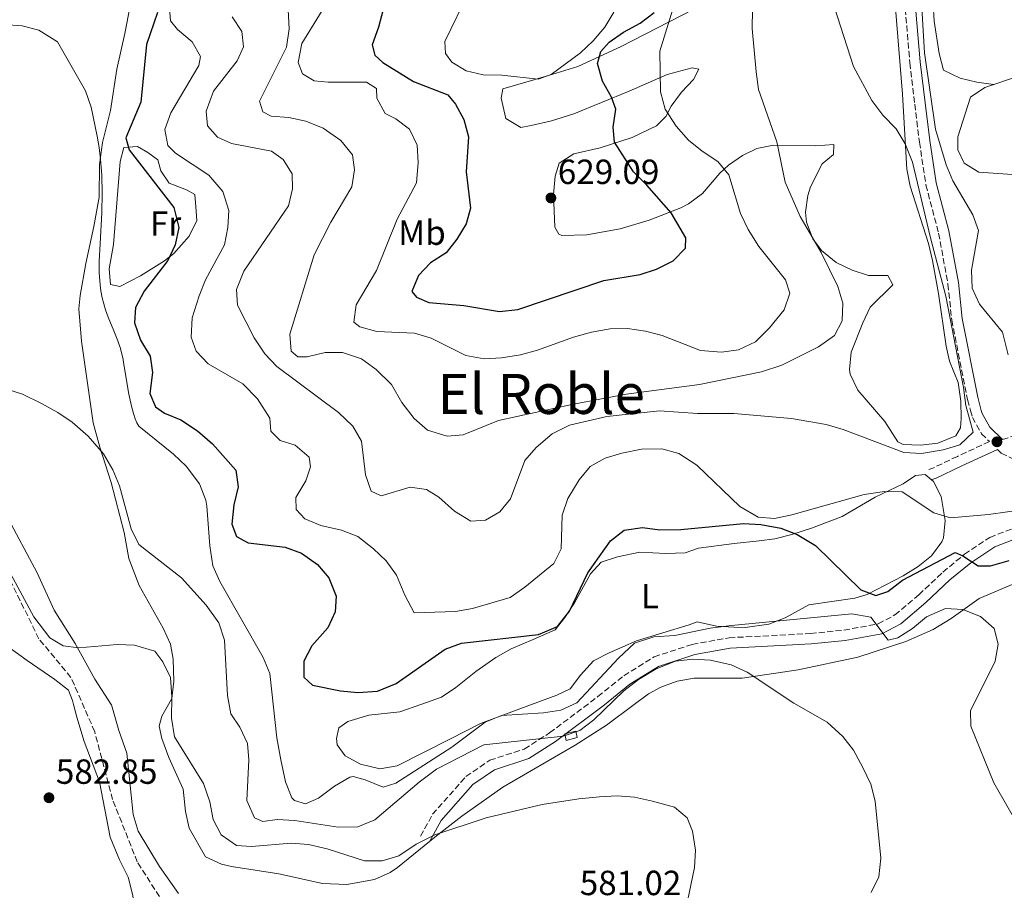
# Model space of a CAD drawing. Units: metres. Extents: x 570044 to 573485, y 4717220 to 4719567.
# Drawn here: x 572685 to 572967, y 4718980 to 4719230 of the extents above; entities that cross this region are included whole.
import ezdxf
from ezdxf.enums import TextEntityAlignment as Align

# ---------------------------------------------------------------- set-up
doc = ezdxf.new("R2010")
doc.units = ezdxf.units.M
doc.header["$MEASUREMENT"] = 0
doc.linetypes.add('DGN Style 3', pattern=[2.435891, 1.739922, -0.695969])
for name, color, linetype, lineweight in [('Barranco lineal', 142, 'DGN Style 3', 13), ('Camino', 7, 'DGN Style 3', 0), ('Caseta-cabaña', 1, 'Continuous', 0), ('Cota de punto acotado terreno', 7, 'Continuous', 0), ('Curva de nivel directora', 30, 'Continuous', 30), ('Curva de nivel intermedia', 30, 'Continuous', 0), ('Etiqueta de uso rústico', 92, 'Continuous', 0), ('Línea de cambio de uso (parcela vista)', 92, 'Continuous', 0), ('Margen derecho', 7, 'Continuous', 0), ('Punto acotado terreno (símbolo)', 7, 'Continuous', 0), ('Texto de Área (paraje) menor', 7, 'Continuous', 0)]:
    doc.layers.add(name, color=color, linetype=linetype, lineweight=lineweight)
doc.styles.add('Style-Arial', font='arial.ttf')

# ---------------------------------------------------------------- blocks, each defined once
blk = doc.blocks.new('5PATER')
at = {"layer": 'Punto acotado terreno (símbolo)', "linetype": 'Continuous', "lineweight": 0}
h = blk.add_hatch(color=51, dxfattribs=at)
edge = h.paths.add_edge_path()
edge.add_ellipse((0, 0), major_axis=(-0.11, -0.111), ratio=0.999422, start_angle=0, end_angle=360)

msp = doc.modelspace()

# ---------------------------------------------------------------- linework, layer by layer
at = {"layer": 'Barranco lineal', "color": 142, "linetype": 'DGN Style 3', "lineweight": 13}
msp.add_polyline3d([(572726.12, 4718976.18, 580.15), (572718.44, 4718988.17, 581.52), (572711.37, 4719006.05, 583.69), (572706.23, 4719025.53, 584.1), (572699.41, 4719041.14, 584.57), (572690.2, 4719052.19, 585), (572679.27, 4719074.49, 585)], dxfattribs=at)
at = {"layer": 'Camino', "color": 7, "linetype": 'DGN Style 3', "lineweight": 0}
for points in [[(572967.52, 4719275.45, 603.6), (572964.83, 4719272.54, 603.6), (572951.67, 4719265.43, 604.11), (572946.26, 4719261.11, 604.83), (572942.1, 4719255.99, 605.13), (572939.47, 4719248.75, 605.74), (572938.25, 4719240.31, 605.95), (572940.2, 4719217.51, 605.34), (572941.62, 4719205.64, 605.03), (572942.94, 4719194.75, 605.74), (572944.82, 4719182.45, 606.46), (572948.44, 4719168.6, 607.47), (572951.14, 4719153.99, 607.98), (572952.2, 4719143.69, 608.49), (572956.76, 4719120.85, 608.8), (572957.5954, 4719117.74, 608.739), (572958.13, 4719115.75, 608.7), (572960.77, 4719111.06, 608.49), (572963.05, 4719108.81, 609.18), (572953.84, 4719104.56, 608.7), (572946.5, 4719101.04, 607.58), (572945.63, 4719100.77, 607.17)], [(572966.75, 4719109.38, 608.95), (572977.06, 4719112.78, 607.47), (572987.1255, 4719117.74, 604.8202), (572993.66, 4719120.96, 603.1), (572997.27, 4719124.76, 601.77)], [(572983.31, 4719097.25, 607.17), (572966.43, 4719105.49, 608.19), (572965.34, 4719106.56, 609.23)], [(572799.75, 4718995.55, 584.66), (572803.2, 4719001.84, 585.48), (572812.75, 4719012.66, 587.11), (572819.62, 4719017.36, 587.62), (572829.51, 4719020.58, 588.23), (572836.8, 4719025.22, 588.94), (572850.66, 4719035.61, 590.47), (572858.1, 4719041.61, 590.67), (572866.78, 4719047.02, 591.08), (572877.69, 4719050.6, 591.99), (572888.29, 4719052.51, 593.22), (572911.62, 4719053.71, 593.73), (572921.22, 4719054.7, 594.74), (572931.14, 4719056.5, 595.66), (572935.91, 4719059.04, 596.68), (572942.75, 4719064.83, 597.9), (572949.68, 4719071.35, 599.43), (572955.86, 4719076.45, 601.87), (572963.17, 4719081.32, 602.99), (572981.25, 4719088.32, 604.72)]]:
    msp.add_polyline3d(points, dxfattribs=at)
at = {"layer": 'Caseta-cabaña', "color": 1, "linetype": 'Continuous', "lineweight": 0}
msp.add_polyline3d([(572844.67, 4719023.91, 591.38), (572841.56, 4719022.99, 591.38), (572841.16, 4719024.95, 591.59), (572844.28, 4719025.67, 591.49)], close=True, dxfattribs=at)
msp.add_polyline3d([(572841.56, 4719022.99, 591.38), (572841.16, 4719024.95, 591.59), (572844.28, 4719025.67, 591.49), (572844.67, 4719023.91, 591.38), (572841.56, 4719022.99, 591.38)], dxfattribs=at)
at = {"layer": 'Curva de nivel directora', "color": 30, "linetype": 'Continuous', "lineweight": 30, "flags": 128}
for points, elevation in [([(572790.26, 4719237.57), (572787.72, 4719227.77), (572785.89, 4719222.67), (572786.65, 4719219.68), (572788.92, 4719217.63), (572797.74, 4719212.16), (572807.57, 4719208.35), (572809.82, 4719205.62), (572812.17, 4719201.2), (572813.51, 4719196.3), (572812.85, 4719186.18), (572814.07, 4719175.8), (572812.88, 4719171.3), (572810.14, 4719166.89), (572807.07, 4719162.95), (572802.64, 4719160.09), (572799.16, 4719156.51), (572797.28, 4719151.87), (572798.56, 4719150.28), (572802.13, 4719148.7), (572812.21, 4719147.86), (572822.4, 4719146.14), (572827.67, 4719146.68), (572852.39, 4719155.02), (572862.78, 4719156.71), (572867.52, 4719158.29), (572872.29, 4719160.69), (572875.78, 4719164.33), (572875.89, 4719167.24), (572871.66, 4719174.47), (572864.66, 4719182.43), (572860.84, 4719186.2), (572855.44, 4719194.72), (572855.01, 4719199.02), (572855.77, 4719204.18), (572854.51, 4719207.66), (572852, 4719212.23), (572850.56, 4719217.26), (572851.46, 4719220.75), (572853.91, 4719223.45), (572858.02, 4719226.3), (572862.8, 4719228.89), (572866.76, 4719231.94)], 625), ([(572724.2, 4719231.89), (572721.12, 4719222.77), (572719.42, 4719206.24), (572715.18, 4719195.94), (572716.07, 4719192.54), (572728.91, 4719175.93), (572730.38, 4719170.27), (572729.34, 4719165.26), (572727.25, 4719160.72), (572720.37, 4719151.99), (572717.97, 4719147.32), (572717.63, 4719142.85), (572719.35, 4719137.86), (572722.16, 4719133.32), (572722.85, 4719128.63), (572722.05, 4719122.64), (572723.66, 4719118.78), (572726.26, 4719116.97), (572730.96, 4719115.04), (572735.77, 4719111.91), (572740.06, 4719108.12), (572746.75, 4719100.62), (572747.43, 4719095.8), (572746.14, 4719090.7), (572745.58, 4719085.14), (572746.89, 4719081.52), (572750.23, 4719079.72), (572760.89, 4719078.47), (572765.61, 4719076.81), (572770.19, 4719073.52), (572773.4, 4719069.69), (572775.48, 4719064.47), (572775.21, 4719059.95), (572773.17, 4719055.38), (572768.56, 4719050.2), (572766.24, 4719045.76), (572766.27, 4719041.18), (572768.72, 4719038.88), (572776.81, 4719037.23), (572781.79, 4719036.76), (572787.4, 4719037.19), (572792.78, 4719039.4), (572806.84, 4719049.25), (572811.54, 4719050.97), (572833.64, 4719053.42), (572839.06, 4719055.74), (572842.49, 4719060.1), (572847.73, 4719071.1), (572854.3, 4719080.3), (572858.21, 4719083.4), (572863.43, 4719084.19), (572868.39, 4719083.52), (572874.47, 4719083.6), (572892.43, 4719085.3)], 600), ([(572892.43, 4719085.3), (572897.42, 4719085), (572903.17, 4719083.93), (572907.83, 4719082.13), (572913.11, 4719079), (572926.13, 4719066.23), (572930.46, 4719064.59), (572933.83, 4719065.75), (572938.12, 4719069.07), (572953.21, 4719076.93), (572955.38, 4719076.02), (572959.84, 4719073.12), (572963.33, 4719073.15), (572968.67, 4719074.7)], 600)]:
    msp.add_lwpolyline(points, dxfattribs=dict(at, elevation=elevation))
at = {"layer": 'Curva de nivel intermedia', "color": 30, "linetype": 'Continuous', "lineweight": 0, "flags": 128}
for points, elevation in [([(572968.37, 4719133.69), (572966.74, 4719140.23), (572960.14, 4719148.27), (572958.08, 4719152.83), (572957.88, 4719158.03), (572959.85, 4719169.38), (572958.3, 4719173.92), (572952.54, 4719183.59), (572950.65, 4719188.21), (572947.6, 4719198.43), (572944.44, 4719220.39), (572942.39, 4719254.2), (572943.82, 4719259.18), (572962.68, 4719276.2), (572965.78, 4719280.5), (572966.24, 4719284.5), (572961.38, 4719298.43), (572962.72, 4719301.72), (572965.49, 4719302.21), (572968.24, 4719300.94)], 605), ([(572745.67, 4719230.65), (572748.44, 4719226.49), (572748.97, 4719222.13), (572747.11, 4719218.05), (572740.29, 4719209.36), (572738.26, 4719203.65), (572738.63, 4719199.4), (572741.44, 4719196.2), (572745.52, 4719194.34), (572756.95, 4719192.16), (572760.35, 4719189.76), (572762.92, 4719185.66), (572762.97, 4719181.31), (572761.8, 4719176.43), (572749.02, 4719157.73), (572746.95, 4719152.42), (572747.21, 4719147.95), (572752, 4719138.58), (572755.02, 4719133.99), (572758.48, 4719130.37), (572776.21, 4719117.18), (572780.31, 4719113.24), (572782.81, 4719108.9), (572783.96, 4719099.27), (572785.59, 4719094.53), (572788.48, 4719093.22), (572796.74, 4719095.75), (572801.43, 4719095.09), (572805.02, 4719092.84), (572809.53, 4719088.81), (572814.19, 4719085.94), (572818.38, 4719086.23), (572822.5, 4719088.6), (572825.54, 4719092.34), (572829.7, 4719103.37), (572832.97, 4719107.14), (572837.51, 4719111), (572842.5, 4719113.53), (572853.19, 4719116.02), (572868.36, 4719117.61), (572879.24, 4719116.86), (572889.71, 4719116.86), (572906.23, 4719115.41), (572916.22, 4719113.7), (572921.06, 4719112.27), (572938.49, 4719105.71), (572943.49, 4719105.43), (572949.76, 4719106.4), (572954.51, 4719107.89), (572958.36, 4719111.52), (572956.23, 4719119.15), (572955.63, 4719124.32), (572950.51, 4719150.56), (572946.11, 4719167.29), (572940.99, 4719188.97), (572938.83, 4719194.25), (572936.24, 4719198.52), (572932.44, 4719202.49), (572929.28, 4719206.71), (572924.02, 4719216.48), (572916.61, 4719239.4)], 610), ([(572761.75, 4719232.71), (572762.04, 4719227.26), (572761.27, 4719221.97), (572753.5, 4719206.51), (572754.5, 4719203.39), (572756.9, 4719202.16), (572761.91, 4719201.81), (572766.8, 4719200.79), (572771.78, 4719198.71), (572776.88, 4719195.23), (572780.19, 4719191.08), (572780.83, 4719186.78), (572779.98, 4719181.86), (572773.99, 4719171.78), (572769.25, 4719162.38), (572762.27, 4719139.65), (572762.64, 4719134.72), (572764.48, 4719133.16), (572767.17, 4719133.11), (572772.34, 4719134.38), (572777.34, 4719134.34), (572782.78, 4719132.59), (572787.02, 4719129.48), (572791.43, 4719125.21), (572794.42, 4719120.01), (572797.91, 4719115.4), (572801.74, 4719112.11), (572807.36, 4719110.34), (572812.01, 4719110.75), (572822.14, 4719114.86), (572843.19, 4719119.4), (572858.78, 4719122.41), (572879.83, 4719125.18), (572897.64, 4719128.83), (572903.49, 4719130.71), (572914.02, 4719135.95), (572918.58, 4719139.24), (572920.76, 4719143.49), (572920.92, 4719148.49), (572919.52, 4719153.34), (572914.78, 4719163.07), (572908.69, 4719173.38), (572904.42, 4719183.23), (572901.98, 4719194.83), (572896.77, 4719209.82), (572896.08, 4719214.95), (572894.95, 4719227.32), (572895.09, 4719238.27)], 615), ([(572813.69, 4719238.05), (572806.75, 4719223.57), (572806.93, 4719220.15), (572808.73, 4719217.68), (572812.87, 4719215.16), (572817.76, 4719214.07), (572823.1, 4719213.99), (572833.51, 4719212.8), (572837.21, 4719214.19), (572845.68, 4719220.36), (572849.33, 4719223.78), (572852.65, 4719227.74), (572855.26, 4719232.02)], 630), ([(572727.62, 4719234.57), (572727.94, 4719229.5), (572729.94, 4719227.02), (572734.2, 4719223.5), (572736.57, 4719219.32), (572736.1, 4719216.72), (572728.04, 4719203.14), (572726.39, 4719198.34), (572727.2, 4719193.73), (572729.37, 4719191.54), (572739.01, 4719185.28), (572743.04, 4719180.6), (572744.75, 4719175.07), (572744.45, 4719170.21), (572743.45, 4719165.3), (572738, 4719155.25), (572736.19, 4719150.6), (572734.24, 4719144.27), (572733.87, 4719138.73), (572735.35, 4719134.79), (572738.79, 4719131.15), (572748.75, 4719125.38), (572752.91, 4719121.1), (572756.52, 4719115.49), (572756.77, 4719111.76), (572759.47, 4719109.09), (572763.76, 4719107.79), (572767.73, 4719104.37), (572768.15, 4719101.6), (572766.82, 4719097.57), (572763.97, 4719092.71), (572764.05, 4719089.3), (572766.54, 4719086.67), (572771.12, 4719084.68), (572777.07, 4719083.39), (572781.74, 4719081.6), (572786.21, 4719078.03), (572789.92, 4719074.58), (572792.83, 4719070.51), (572795.23, 4719064.73), (572797.9, 4719059.64), (572809.74, 4719060.05), (572814.67, 4719060.86), (572825.45, 4719064.09), (572829.69, 4719067.07), (572838.04, 4719073.84), (572840.09, 4719078.07), (572840.44, 4719087.7), (572842.04, 4719092.43), (572845.3, 4719097.8), (572848.46, 4719101.68), (572852.72, 4719104), (572857.48, 4719105.52), (572863.16, 4719106.6), (572869.01, 4719106.75), (572873.84, 4719105.43), (572879.08, 4719102.08), (572891.44, 4719090.2), (572896.66, 4719087.12), (572901.39, 4719086.73), (572906.29, 4719087.76), (572927.12, 4719093.61), (572932.94, 4719094.48), (572937.95, 4719094.39), (572947.05, 4719088.35), (572951.88, 4719086.96), (572962.8, 4719087.86), (572979.14, 4719090.18)], 605), ([(572771.51, 4719232.48), (572765.67, 4719223.08), (572764.63, 4719217.54), (572765.83, 4719214.38), (572769.19, 4719212.31), (572773.26, 4719211.92), (572784.26, 4719211.92), (572787.06, 4719210.12), (572787.22, 4719207.32), (572789.62, 4719202.94), (572792.66, 4719201.44), (572796.62, 4719198.44), (572798.73, 4719193.88), (572799.08, 4719188.89), (572798.6, 4719183.08), (572793.07, 4719172.63), (572787.1, 4719157.87), (572781.31, 4719148.07), (572780.61, 4719143.1), (572782.36, 4719141.74), (572787.2, 4719140.42), (572798.05, 4719139.93), (572802.82, 4719138.44), (572812.71, 4719133.53), (572817.99, 4719132.59), (572822.99, 4719132.83), (572828.48, 4719133.74), (572833.3, 4719135.04), (572843.66, 4719138.72), (572848.81, 4719140.19), (572854.15, 4719141.15), (572859.15, 4719141.21), (572864.28, 4719140.51), (572869.11, 4719139.23), (572880.08, 4719134.96), (572886.11, 4719134.44), (572891.05, 4719135.15), (572895.9, 4719137.42), (572899.94, 4719141.41), (572904.11, 4719146.63), (572905.7, 4719151.35), (572904.5, 4719155.25), (572896.88, 4719164.74), (572893.75, 4719169.71)], 620), ([(572893.75, 4719169.71), (572891.6, 4719174.23), (572888.25, 4719185.32), (572885.11, 4719189.22), (572880.57, 4719192.12), (572876.63, 4719195.34), (572873.08, 4719199.31), (572869.93, 4719204.17), (572868.59, 4719209.21), (572868.42, 4719220.88), (572872.11, 4719232.57)], 620), ([(572678.7, 4719228.6), (572685.37, 4719228.14), (572690.18, 4719226.83), (572695.58, 4719223.49), (572703.57, 4719209.47), (572705.22, 4719204.75), (572706.91, 4719196.45), (572707.46, 4719193.21), (572707.9, 4719189.88), (572708.26, 4719185.2), (572708.35, 4719180.07), (572708.22, 4719174.53), (572707.75, 4719165.51), (572707.53, 4719160.58), (572707.53, 4719157.3), (572707.75, 4719153.8), (572707.98, 4719152.07), (572708.37, 4719150.08), (572709.36, 4719146.6), (572710.13, 4719144.49), (572711.71, 4719140.62)], 595), ([(572711.71, 4719140.62), (572712.88, 4719137.71), (572713.65, 4719135.47), (572714.36, 4719132.4), (572714.52, 4719131.49), (572715.98, 4719122.44), (572716.76, 4719118.94), (572717.35, 4719116.83), (572717.87, 4719115.35), (572718.34, 4719114.23), (572718.87, 4719113.22), (572728.81, 4719105.22), (572732.52, 4719101.74), (572736.32, 4719096.68), (572738.11, 4719091.98), (572738.4, 4719090.27), (572739.24, 4719078.86), (572740.08, 4719073.16), (572742.14, 4719068.61), (572754.53, 4719046.89), (572756.46, 4719042.27), (572758.49, 4719023.82), (572759.66, 4719017.5), (572760.97, 4719011.15), (572762.8, 4719006.59), (572763.54, 4719005.8), (572766.74, 4719004.87), (572770.43, 4719006.43), (572775.02, 4719009.92), (572779.43, 4719012.49), (572780.36, 4719012.65), (572783.81, 4719011.74), (572789.05, 4719009.68), (572792.63, 4719010.81), (572808.76, 4719021.11), (572818.34, 4719028.3), (572822.98, 4719030.19), (572835.01, 4719030.94), (572840.04, 4719031.71), (572844.57, 4719033.88), (572856.6, 4719046.64), (572861.2, 4719050.97), (572866.66, 4719052.73), (572872.72, 4719053.19), (572882.87, 4719055.24), (572889.03, 4719056.04), (572923.5, 4719059.34), (572928.96, 4719058.4), (572934.01, 4719051.79), (572936.7, 4719052.48), (572940.95, 4719055.19), (572944.97, 4719058.53), (572950.43, 4719060.86), (572955.43, 4719060.59), (572960.47, 4719058.64), (572964.43, 4719055.14), (572965.57, 4719050.68), (572964.72, 4719045.76), (572957.57, 4719031.56), (572957.68, 4719027.13), (572964.3, 4719010.87), (572972.49, 4718996.54)], 595), ([(572669.51, 4719127.52), (572685.46, 4719122.38), (572690.91, 4719119.7), (572695.62, 4719117.16), (572699.73, 4719114.33), (572704.34, 4719110.34), (572708.75, 4719105.27), (572711.41, 4719100.67), (572713.38, 4719096.07), (572716.67, 4719083.77), (572718.87, 4719079.24), (572731.11, 4719069.74), (572738.18, 4719061.86), (572741.85, 4719056.76), (572743.45, 4719051.81), (572744.33, 4719035.97), (572745.27, 4719030.72), (572747.86, 4719026.85), (572750.1, 4719022.21), (572750.5, 4719017.48), (572749.86, 4719005.83), (572752.05, 4719000.86), (572754.51, 4718999.77), (572758.64, 4719000.37), (572763.63, 4719000.07), (572776.06, 4718998.13), (572781.76, 4718998.22)], 590), ([(572680.15, 4719074.45), (572688.76, 4719058.47), (572693.32, 4719052.49), (572697.16, 4719050.2), (572701.66, 4719049.65), (572712.64, 4719050.53), (572717.63, 4719050.34), (572723.49, 4719048.63), (572725.81, 4719045.6), (572727.99, 4719041.08), (572728.38, 4719035.56), (572728.23, 4719029.41), (572729.12, 4719024.05), (572737.48, 4719010.67), (572739.26, 4719005.38), (572740.2, 4719000.36), (572742.54, 4718995.96), (572746.92, 4718992.92), (572751.23, 4718992.61), (572762.63, 4718993.53), (572767.61, 4718993.18), (572772.98, 4718991.89), (572783.69, 4718988.49), (572788.69, 4718988.5), (572793.5, 4718989.96), (572798.46, 4718993.28), (572803.81, 4718995.93), (572818.57, 4719000.8), (572834.7, 4719004.64), (572845.17, 4719006.3), (572851.08, 4719006.84), (572856.17, 4719007.11), (572861.16, 4719006.79), (572866.37, 4719005.63), (572872.6, 4719003.93), (572876.27, 4719000.87), (572877.84, 4718997.01), (572878.65, 4718991.56), (572878.4, 4718986.56), (572875.87, 4718974.58)], 585), ([(572781.76, 4718998.22), (572786.67, 4719000.23), (572799.38, 4719011.1), (572804.29, 4719014.79), (572817.9, 4719021.75), (572840.72, 4719024.25), (572845.44, 4719025.88), (572849.44, 4719029), (572858.11, 4719037.24), (572862.27, 4719040.56), (572867.33, 4719043.6), (572872.97, 4719045.77), (572877.94, 4719046.37), (572882.94, 4719046.12), (572888.93, 4719044.73), (572893.49, 4719042.68), (572906.93, 4719033.75), (572916.47, 4719028.29), (572920.99, 4719024.21), (572924.06, 4719020.26), (572926.69, 4719015.24), (572929.03, 4719010.45), (572930.2, 4719005.58), (572931.88, 4718989.27), (572931.26, 4718983.92), (572929.13, 4718979.41)], 590)]:
    msp.add_lwpolyline(points, dxfattribs=dict(at, elevation=elevation))
at = {"layer": 'Línea de cambio de uso (parcela vista)', "color": 92, "linetype": 'Continuous', "lineweight": 0}
for points in [[(572974.1937, 4719214.225, 599.9105), (572987.29, 4719218.97, 600.42), (572992.36, 4719222.09, 600.11), (572993.86, 4719225.04, 600.11), (572993.19, 4719229.57, 600.11), (572987.49, 4719242.18, 600.93), (572982.52, 4719251.67, 601.64), (572979.01, 4719260.51, 602.15), (572975.94, 4719264.39, 602.85), (572972.87, 4719267.67, 602.97), (572967.88, 4719267.31, 602.96), (572960.45, 4719263.99, 603.07), (572953.8, 4719258.71, 603.07), (572950.24, 4719255.2, 603.07), (572947.78, 4719251.09, 603.07), (572947.41, 4719246.11, 603.13), (572946.9, 4719234.4, 603.37), (572947.19, 4719229.42, 603.38), (572948.57, 4719220.18, 602.66), (572949.89, 4719215.38, 602.27), (572954.66, 4719213.11, 601.98), (572959.42, 4719211.9, 601.95), (572964.16, 4719211.26, 601.23)], [(572935.68, 4719238, 608.36), (572938.12, 4719208.46, 609.18), (572939.33, 4719186.99, 609.99), (572940.27, 4719182.09, 610.17), (572945.53, 4719165.63, 611.11), (572946.68, 4719160.76, 611.29), (572948.4, 4719151.33, 611.42), (572950.58, 4719136.15, 611.18), (572951.61, 4719131.86, 611.01), (572954.04, 4719125.72, 610.6), (572954.79, 4719120.39, 610.5), (572954.97, 4719115.4, 610.66), (572954.77, 4719112.79, 610.81), (572953.41, 4719110.45, 611.01), (572948.23, 4719108.32, 611.21), (572943.28, 4719107.81, 611.21), (572938.32, 4719107.99, 611.11), (572936.79, 4719108.74, 611.11), (572932.99, 4719114.55, 611.42), (572925.27, 4719123.55, 612.13), (572923.1, 4719128.12, 612.45), (572922.86, 4719129.5, 612.54), (572923.35, 4719134.48, 612.71), (572926.68, 4719142.89, 612.95), (572928.79, 4719147.41, 613.43), (572935.35, 4719153.79, 613.25), (572933.88, 4719156.43, 613.46), (572928.28, 4719156.46, 613.96), (572923.6, 4719157.97, 614.4), (572919.07, 4719160.2, 614.84), (572914.86, 4719163.64, 615.33), (572912.39, 4719167.02, 615.7), (572910.49, 4719171.81, 615.76), (572910.21, 4719174.59, 615.49), (572910.89, 4719179.46, 614.82), (572911.66, 4719181.94, 614.47), (572914.98, 4719188.48, 613.56), (572918.3, 4719191.22, 612.64), (572918.41, 4719194.03, 612.34), (572913.25, 4719193.7, 613.46), (572901.03, 4719193.84, 615.49), (572896.31, 4719192.89, 616.84), (572892.13, 4719190.93, 618.14), (572888.18, 4719188.14, 619.46), (572885.66, 4719185.86, 620.38), (572880.67, 4719179.95, 622.32), (572876.7, 4719177.05, 623.27), (572874.49, 4719175.91, 623.74), (572865.34, 4719172.33, 625.6), (572857.02, 4719169.9, 627.11), (572847.5, 4719168.13, 628.48), (572840.33, 4719167.95, 628.97), (572839.48, 4719168.31, 629.04), (572838.26, 4719170.38, 629.45), (572837.9, 4719179.74, 629.34), (572838.36, 4719184.99, 629.14), (572839.57, 4719188.71, 628.53), (572843.79, 4719191.33, 627.84), (572851.32, 4719193.12, 625.88), (572860.49, 4719196.04, 623.16), (572867.47, 4719199.39, 621.4), (572870.19, 4719202.07, 620.48), (572871.69, 4719205.02, 620.08), (572874.61, 4719209.06, 619.66), (572878.1, 4719212.68, 618.75), (572879.59, 4719215.63, 618.55), (572877.75, 4719216.04, 619.36), (572870.55, 4719214.1, 619.87), (572859.64, 4719209.38, 623.84), (572843.75, 4719202.88, 628.03), (572837.32, 4719200.88, 629.04), (572831.47, 4719199.48, 628.73), (572828.52, 4719198.97, 628.43), (572824.26, 4719201.53, 628.32), (572822.85, 4719207.39, 628.53), (572823.38, 4719210.04, 628.73), (572832.23, 4719212.6, 628.99), (572838.63, 4719214.51, 628.11), (572844.91, 4719216.46, 626.7), (572857.13, 4719222.12, 622.82), (572878.22, 4719232.89, 618.14)], [(572731.61, 4719009.04, 581.99), (572727.48, 4719018.11, 582.57), (572725.51, 4719023.57, 582.83), (572724.75, 4719027.12, 583.01), (572725.45, 4719030, 583.73), (572727.3568, 4719033.37, 583.9948), (572728.33, 4719035.09, 584.13), (572728.89, 4719040.07, 584.11), (572728.78, 4719046.33, 584.35), (572727.93, 4719050.65, 584.64), (572725.9, 4719055.25, 585.07), (572718.99, 4719067.52, 586.37), (572716, 4719075.22, 586.88), (572714.63, 4719082.67, 589.12), (572710.95, 4719097.09, 589.63), (572707.71, 4719107.16, 590.04), (572705.79, 4719114.16, 591.06), (572702.43, 4719137.63, 592.09), (572701.7, 4719146.94, 592.56), (572702.02, 4719150.76, 592.79), (572703.68, 4719159.93, 592.99), (572705.98, 4719170.56, 594.32), (572707.52, 4719178.92, 594.93), (572707.55, 4719188.32, 594.93), (572708.5, 4719194.62, 595.34), (572710.75, 4719203.85, 596.15), (572712.54, 4719215.63, 596.76), (572714.88, 4719225.87, 597.58), (572716.95, 4719236.88, 598.09)], [(572976.43, 4719184.96, 599.11), (572960.03, 4719186.12, 602.35), (572955.76, 4719188.68, 602.66), (572953.97, 4719192.5, 602.66), (572953.98, 4719196.3, 602.66), (572957.61, 4719207.67, 601.95), (572961.7, 4719210.43, 601.47), (572971.39, 4719213.69, 600.11)], [(572713.45, 4719153.33, 598.18), (572710.8, 4719153.86, 598.18), (572710.33, 4719158.41, 598.59), (572711.62, 4719165.34, 599.3), (572713.57, 4719189.13, 599.5), (572714.54, 4719193.23, 599.6), (572718.52, 4719193.44, 599.71), (572721.49, 4719191.75, 600.11), (572724.31, 4719189.64, 600.42), (572725.23, 4719186.54, 600.83), (572727.6, 4719182.98, 600.72), (572732.59, 4719181.09, 600.93), (572734.93, 4719179.74, 601.64), (572735.29, 4719176.17, 601.54), (572735.5, 4719172.2, 600.83), (572733.35, 4719167.74, 600.8), (572728.91, 4719162.78, 600.1), (572726.3, 4719160.65, 599.71), (572719.34, 4719156.33, 599.2), (572713.45, 4719153.33, 598.18)], [(572892.91, 4719055.47, 595.56), (572889.68, 4719055.5, 595.12), (572884.7, 4719055.85, 595.18), (572879.19, 4719057.03, 595.82), (572876.82, 4719056.18, 596.75), (572861.69, 4719051.62, 596.75), (572853.84, 4719048.21, 597.36), (572849.4, 4719045.89, 597.4), (572845.69, 4719041.76, 596.62), (572842.71, 4719037.87, 596.24), (572838.89, 4719036.07, 596.75), (572831.5914, 4719033.37, 596.5172), (572816.94, 4719027.95, 596.05), (572808.39, 4719023.53, 595.84), (572793, 4719015.75, 596.65), (572788.05, 4719014.85, 596.92), (572782.54, 4719016.27, 597.06), (572778.1, 4719018.62, 597.16), (572775.78, 4719021.77, 597.16), (572775.6, 4719023.56, 597.16), (572776.28, 4719026.63, 597.67), (572778.89, 4719028.49, 597.98), (572784.9, 4719030.31, 598.28), (572793.8, 4719031.23, 598.18), (572799.8507, 4719033.37, 597.7652), (572805.76, 4719035.46, 597.36), (572809.9, 4719038.27, 597.25), (572815.6, 4719042.87, 597.77), (572821.39, 4719046.87, 597.87), (572825.74, 4719049.29, 598.32), (572832.06, 4719052.01, 598.84), (572838.36, 4719054.81, 598.59), (572841.2, 4719058.31, 598.69), (572843.9, 4719062.51, 598.91), (572848.51, 4719070.86, 599.2), (572851.57, 4719074.17, 599.5), (572856.31, 4719075.77, 599.26), (572862.66, 4719077.11, 598.79), (572870.11, 4719076.68, 598.18), (572875.69, 4719076.85, 597.77), (572879.54, 4719078.25, 597.77), (572889.81, 4719079.51, 599.01), (572896.95, 4719080.28, 599.43), (572901.46, 4719080.91, 599.6), (572906.31, 4719082.1, 599.94), (572911.94, 4719083.99, 600.62), (572920.8, 4719087.3, 602.35), (572930.23, 4719092.87, 604.19), (572938.23, 4719096.69, 605.41), (572941.79, 4719099.06, 605.92), (572944.56, 4719099.34, 606.43), (572946.96, 4719097.39, 606.53), (572949.21, 4719093.02, 606.12), (572950.32, 4719086.14, 605), (572949.83, 4719081.23, 604.44), (572949.34, 4719080.04, 604.29), (572946.39, 4719076.01, 603.26), (572942.55, 4719072.98, 602.26), (572938.25, 4719070.24, 601.91), (572927.94, 4719064.96, 600.98), (572924.41, 4719063.88, 600.52), (572911.22, 4719061.92, 598.28), (572904.4, 4719058.22, 596.96), (572899.75, 4719056.41, 596.52), (572892.91, 4719055.47, 595.56)], [(572677.71, 4719093.29, 588.29), (572689.71, 4719071.1, 586.58), (572694.62, 4719060.41, 585.56), (572700.6, 4719050.83, 584.75), (572706.25, 4719040.61, 584.13), (572710.9545, 4719033.37, 583.9319), (572711, 4719033.3, 583.93), (572713.16, 4719025.92, 583.12), (572715.44, 4719019.36, 583.01), (572717.25, 4719001.75, 581.69), (572718.68, 4718997.02, 581.43), (572724.84, 4718986.83, 581.1), (572730.29, 4718979.13, 580.71)], [(572987.33, 4719075.33, 600.73), (572960.13, 4719063.76, 596.76), (572952.09, 4719058.04, 595.19), (572946.9, 4719054.9, 594.5), (572939.04, 4719051.43, 593.29), (572925.26, 4719046.97, 591.66), (572908.09, 4719043.27, 590.4), (572892.06, 4719040.92, 589.5), (572878.3, 4719040.94, 589.02), (572873.39, 4719040.03, 588.72), (572868.68, 4719038.31, 588.73), (572865.17, 4719036.39, 588.72), (572861.0903, 4719033.37, 588.5236), (572853.12, 4719027.47, 588.14), (572844.11, 4719021.71, 587.6), (572823.33, 4719009.68, 586.17), (572811.6, 4719001.27, 585.05), (572803.82, 4718995.27, 585.05), (572793.09, 4718986.55, 583.5), (572791.06, 4718985.16, 583.22), (572786.5, 4718983.17, 582.83), (572778.62, 4718981.68, 582.2), (572771.59, 4718981.96, 581.59), (572759.11, 4718984.75, 581.34), (572745.48, 4718986.91, 581.2), (572742.62, 4718987.57, 581.18), (572738.05, 4718989.63, 581.18), (572733.37, 4718997.82, 581.38), (572732.3, 4719002.64, 581.65), (572731.61, 4719009.04, 581.99)], [(572714.35, 4718963.07, 581.18), (572717.43, 4718972.48, 581.3), (572717.62, 4718974, 581.28), (572717.15, 4718978.55, 580.98), (572715.81, 4718983.81, 580.87), (572713.31, 4718988.75, 581.08), (572710.63, 4718995.28, 581.59), (572707.6, 4719011.16, 581.69), (572703.21, 4719022.71, 582.5), (572701.09, 4719029.69, 583.11), (572700.145, 4719033.37, 583.0793), (572699.86, 4719034.48, 583.07), (572698.69, 4719037.44, 583.01), (572694.8, 4719040.57, 583.19), (572686.81, 4719046.01, 584.54), (572681.64, 4719049.68, 584.74)]]:
    msp.add_polyline3d(points, dxfattribs=at)
at = {"layer": 'Margen derecho', "color": 7, "linetype": 'Continuous', "lineweight": 0}
for points in [[(572966.75, 4719109.38, 608.95), (572963.17, 4719112.9, 608.49), (572960.93, 4719116.89, 608.7), (572960.7028, 4719117.74, 608.7183), (572959.69, 4719121.53, 608.8), (572955.17, 4719144.14, 608.49), (572954.11, 4719154.42, 607.98), (572951.38, 4719169.25, 607.47), (572947.76, 4719183.05, 606.46), (572945.92, 4719195.16, 605.74), (572944.6, 4719206, 605.03), (572943.18, 4719217.82, 605.34), (572941.27, 4719240.22, 605.95), (572942.39, 4719248.02, 605.74), (572944.74, 4719254.49, 605.13), (572948.39, 4719258.97, 604.83), (572953.33, 4719262.92, 604.11), (572966.69, 4719270.14, 603.6), (572970.12, 4719273.85, 603.6)], [(572965.34, 4719106.56, 609.23), (572955.12, 4719101.85, 608.7), (572947.6, 4719098.24, 607.58), (572946.52, 4719097.91, 607.17)], [(572802.39, 4718994.11, 584.66), (572805.67, 4719000.1, 585.48), (572814.75, 4719010.4, 587.11), (572820.95, 4719014.64, 587.62), (572830.8, 4719017.85, 588.23), (572838.51, 4719022.75, 588.94), (572852.5, 4719033.24, 590.47), (572859.84, 4719039.16, 590.67), (572868.06, 4719044.28, 591.08), (572878.43, 4719047.69, 591.99), (572888.64, 4719049.52, 593.22), (572911.85, 4719050.72, 593.73), (572921.64, 4719051.73, 594.74), (572932.14, 4719053.63, 595.66), (572937.6, 4719056.54, 596.68), (572944.75, 4719062.59, 597.9), (572951.67, 4719069.1, 599.43), (572957.65, 4719074.04, 601.87), (572964.56, 4719078.64, 602.99), (572983.02, 4719085.79, 604.72)]]:
    msp.add_polyline3d(points, dxfattribs=at)

# ---------------------------------------------------------------- block references
at = {"layer": 'Punto acotado terreno (símbolo)', "color": 7, "linetype": 'Continuous', "lineweight": 0, "xscale": 10, "yscale": 10, "zscale": 10}
for p in [(572837.17, 4719178.72, 629.09), (572965.19, 4719108.74, 608.83), (572693.09, 4719006.59, 582.85)]:
    msp.add_blockref('5PATER', p, dxfattribs=at)

# ---------------------------------------------------------------- texts
at = {"layer": 'Cota de punto acotado terreno', "color": 7, "linetype": 'Continuous', "lineweight": 0, "style": 'Style-Arial'}
for s, p in [('629.09', (572839.15, 4719182.72, 629.09)), ('582.85', (572695.07, 4719010.59, 582.85)), ('581.02', (572845.45, 4718978.65, 581.02))]:
    msp.add_text(s, height=7, dxfattribs=at).set_placement(p)
at = {"layer": 'Etiqueta de uso rústico', "color": 92, "linetype": 'Continuous', "lineweight": 0, "style": 'Style-Arial'}
for s, p in [('Fr', (572726.5737, 4719171.38, 599.76)), ('Mb', (572800.1502, 4719168.75, 622.01)), ('L', (572865.5914, 4719064.48, 597.61))]:
    msp.add_text(s, height=7, dxfattribs=at).set_placement(p, align=Align.MIDDLE_CENTER)
at = {"layer": 'Texto de Área (paraje) menor', "color": 7, "linetype": 'Continuous', "lineweight": 0, "style": 'Style-Arial'}
msp.add_text('El Roble', height=11.5, dxfattribs=at).set_placement((572834.3772, 4719122.48, 617.05), align=Align.MIDDLE_CENTER)

doc.saveas('drawing.dxf')
